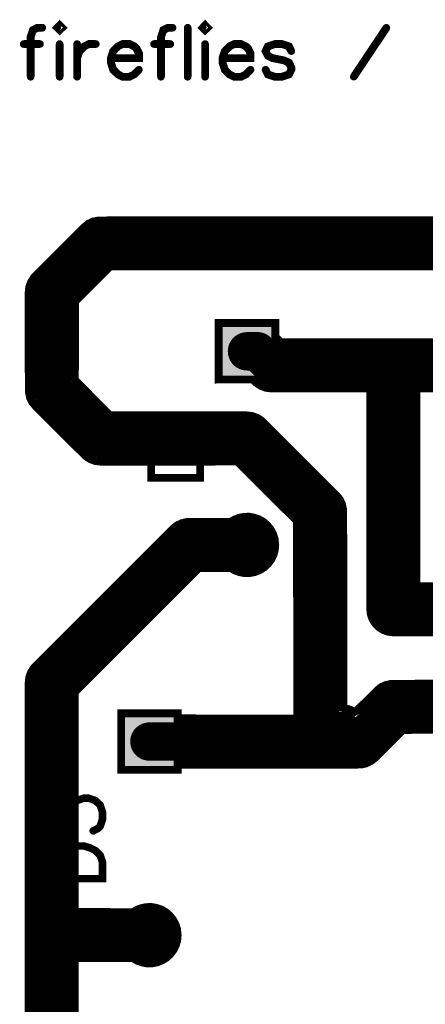
# Model space of a CAD drawing. Extents: x 0.04 to 5.36, y 0.02 to 5.55.
# Drawn here: x 0.04 to 0.46, y 0.97 to 1.98 of the extents above; entities that cross this region are included whole.
import ezdxf

# ---------------------------------------------------------------- set-up
doc = ezdxf.new("R2010")
doc.units = 0
for name, color, linetype in [('Edge_Top', 16, 'CONTINUOUS'), ('Top', 5, 'CONTINUOUS'), ('Top_Mask', 3, 'CONTINUOUS'), ('Top_Silk', 2, 'CONTINUOUS')]:
    doc.layers.add(name, color=color, linetype=linetype)

msp = doc.modelspace()

# ---------------------------------------------------------------- linework, layer by layer
at = {"layer": 'Edge_Top', "linetype": 'CONTINUOUS', "const_width": 0.008}
for points in [[(0.0807, 1.971), (0.0831, 1.9687), (0.0855, 1.971), (0.0831, 1.9735), (0.0807, 1.971)], [(0.2297, 1.971), (0.2321, 1.9687), (0.2345, 1.971), (0.2321, 1.9735), (0.2297, 1.971)], [(0.0653, 1.971), (0.0605, 1.971), (0.0557, 1.9687), (0.0533, 1.9615), (0.0533, 1.9208)], [(0.1988, 1.971), (0.1941, 1.971), (0.1893, 1.9687), (0.1869, 1.9615), (0.1869, 1.9208)], [(0.2143, 1.971), (0.2143, 1.9208)], [(0.3844, 1.9208), (0.4179, 1.971)], [(0.0461, 1.9543), (0.0629, 1.9543)], [(0.0831, 1.9543), (0.0831, 1.9208)], [(0.101, 1.9543), (0.101, 1.9208)], [(0.101, 1.9399), (0.1034, 1.9471), (0.1081, 1.9519), (0.1129, 1.9543), (0.1201, 1.9543)], [(0.1356, 1.9399), (0.1643, 1.9399), (0.1643, 1.9447), (0.1619, 1.9495), (0.1595, 1.9519), (0.1547, 1.9543), (0.1475, 1.9543), (0.1428, 1.9519), (0.1379, 1.9471), (0.1356, 1.9399), (0.1356, 1.9352), (0.1379, 1.928), (0.1428, 1.9232), (0.1475, 1.9208), (0.1547, 1.9208), (0.1595, 1.9232), (0.1643, 1.928)], [(0.1797, 1.9543), (0.1964, 1.9543)], [(0.2321, 1.9543), (0.2321, 1.9208)], [(0.2499, 1.9399), (0.2786, 1.9399), (0.2786, 1.9447), (0.2763, 1.9495), (0.2739, 1.9519), (0.2691, 1.9543), (0.2619, 1.9543), (0.2571, 1.9519), (0.2523, 1.9471), (0.2499, 1.9399), (0.2499, 1.9352), (0.2523, 1.928), (0.2571, 1.9232), (0.2619, 1.9208), (0.2691, 1.9208), (0.2739, 1.9232), (0.2786, 1.928)], [(0.3204, 1.9471), (0.318, 1.9519), (0.3108, 1.9543), (0.3036, 1.9543), (0.2964, 1.9519), (0.2941, 1.9471), (0.2964, 1.9423), (0.3013, 1.9399), (0.3132, 1.9375), (0.318, 1.9352), (0.3204, 1.9304), (0.3204, 1.928), (0.318, 1.9232), (0.3108, 1.9208), (0.3036, 1.9208), (0.2964, 1.9232), (0.2941, 1.928)], [(0.4763, 1.2514), (0.4349, 1.2513), (0.4061, 1.2226), (0.402, 1.2193), (0.3972, 1.217), (0.3918, 1.2158), (0.362, 1.2157), (0.204, 1.2157), (0.204, 1.2104), (0.146, 1.2104), (0.146, 1.2684), (0.204, 1.2684), (0.204, 1.2632), (0.2336, 1.2631), (0.3264, 1.2631), (0.3263, 1.4653), (0.2651, 1.5264), (0.2217, 1.5263), (0.125, 1.5263), (0.1197, 1.5269), (0.1147, 1.5287), (0.1101, 1.5316), (0.0894, 1.5521), (0.0583, 1.5833), (0.0549, 1.5874), (0.0526, 1.5922), (0.0515, 1.5976), (0.0513, 1.6266), (0.0513, 1.7), (0.0519, 1.7053), (0.0537, 1.7103), (0.0566, 1.7149), (0.0771, 1.7356), (0.1083, 1.7667), (0.1124, 1.7701), (0.1172, 1.7724), (0.1226, 1.7735), (0.1516, 1.7737), (0.975, 1.7737)], [(0.8951, 1.7263), (0.1347, 1.7263), (0.1041, 1.6956), (0.0988, 1.6903), (0.0987, 1.6201), (0.0987, 1.6099), (0.1347, 1.5738), (0.2049, 1.5737), (0.275, 1.5737), (0.2803, 1.5731), (0.2853, 1.5713), (0.2899, 1.5684), (0.3106, 1.5479), (0.3667, 1.4917), (0.3701, 1.4876), (0.3724, 1.4828), (0.3735, 1.4774), (0.3737, 1.4484), (0.3737, 1.2737), (0.3805, 1.2723), (0.3854, 1.2699), (0.3877, 1.2712), (0.4083, 1.2917), (0.4124, 1.2951), (0.4172, 1.2974), (0.4226, 1.2985), (0.4516, 1.2987), (0.4764, 1.2987)], [(0.4763, 1.3514), (0.425, 1.3513), (0.4197, 1.3519), (0.4147, 1.3537), (0.4102, 1.3565), (0.4065, 1.3603), (0.4036, 1.3648), (0.4019, 1.3698), (0.4013, 1.375), (0.4013, 1.6013), (0.3, 1.6013), (0.2947, 1.6019), (0.2897, 1.6037), (0.2851, 1.6066), (0.281, 1.6105), (0.246, 1.6104), (0.246, 1.6684), (0.304, 1.6684), (0.304, 1.6545), (0.3098, 1.6487), (0.825, 1.6487)], [(0.7717, 1.6013), (0.4485, 1.6013), (0.4487, 1.5717), (0.4487, 1.3987), (0.4764, 1.3987)], [(0.0513, 0.2516), (0.0513, 1.3), (0.0519, 1.3053), (0.0537, 1.3103), (0.0566, 1.3149), (0.0771, 1.3356), (0.1992, 1.4577), (0.2034, 1.461), (0.2082, 1.4633), (0.2135, 1.4645), (0.2426, 1.4646), (0.2584, 1.4646), (0.2615, 1.4666), (0.2664, 1.4686), (0.2716, 1.4697), (0.2769, 1.4699), (0.2821, 1.469), (0.2872, 1.4673), (0.2918, 1.4646), (0.2958, 1.4611), (0.2991, 1.457), (0.3017, 1.4523), (0.3033, 1.4473), (0.304, 1.4409), (0.3035, 1.4356), (0.3021, 1.4305), (0.2997, 1.4258), (0.2965, 1.4215), (0.2926, 1.4179), (0.2881, 1.4151), (0.2831, 1.4131), (0.2779, 1.4121), (0.2726, 1.412), (0.2674, 1.413), (0.2624, 1.4148), (0.2582, 1.4173), (0.2259, 1.4173), (0.1762, 1.3677), (0.0986, 1.2901), (0.0987, 1.2254), (0.0987, 1.0647), (0.1584, 1.0646), (0.1615, 1.0666), (0.1664, 1.0686), (0.1716, 1.0697), (0.1769, 1.0699), (0.1821, 1.069), (0.1872, 1.0673), (0.1918, 1.0646), (0.1958, 1.0611), (0.1991, 1.057), (0.2017, 1.0523), (0.2033, 1.0473), (0.204, 1.0409), (0.2035, 1.0356), (0.2021, 1.0305), (0.1997, 1.0258), (0.1965, 1.0215), (0.1926, 1.0179), (0.1881, 1.0151), (0.1831, 1.0131), (0.1779, 1.0121), (0.1726, 1.012), (0.1674, 1.013), (0.1624, 1.0148), (0.1582, 1.0173), (0.0986, 1.0173), (0.0987, 0.9504)]]:
    msp.add_lwpolyline(points, dxfattribs=at)
at = {"layer": 'Top', "linetype": 'CONTINUOUS'}
for points, const_width in [([(0.0807, 1.971), (0.0831, 1.9687), (0.0855, 1.971), (0.0831, 1.9735), (0.0807, 1.971)], 0.0077), ([(0.2297, 1.971), (0.2321, 1.9687), (0.2345, 1.971), (0.2321, 1.9735), (0.2297, 1.971)], 0.0077), ([(0.0653, 1.971), (0.0605, 1.971), (0.0557, 1.9687), (0.0533, 1.9615), (0.0533, 1.9208)], 0.0077), ([(0.1988, 1.971), (0.1941, 1.971), (0.1893, 1.9687), (0.1869, 1.9615), (0.1869, 1.9208)], 0.0077), ([(0.2143, 1.971), (0.2143, 1.9208)], 0.0077), ([(0.3844, 1.9208), (0.4179, 1.971)], 0.0077), ([(0.0461, 1.9543), (0.0629, 1.9543)], 0.0077), ([(0.0831, 1.9543), (0.0831, 1.9208)], 0.0077), ([(0.101, 1.9543), (0.101, 1.9208)], 0.0077), ([(0.101, 1.9399), (0.1034, 1.9471), (0.1081, 1.9519), (0.1129, 1.9543), (0.1201, 1.9543)], 0.0077), ([(0.1356, 1.9399), (0.1643, 1.9399), (0.1643, 1.9447), (0.1619, 1.9495), (0.1595, 1.9519), (0.1547, 1.9543), (0.1475, 1.9543), (0.1428, 1.9519), (0.1379, 1.9471), (0.1356, 1.9399), (0.1356, 1.9352), (0.1379, 1.928), (0.1428, 1.9232), (0.1475, 1.9208), (0.1547, 1.9208), (0.1595, 1.9232), (0.1643, 1.928)], 0.0077), ([(0.1797, 1.9543), (0.1964, 1.9543)], 0.0077), ([(0.2321, 1.9543), (0.2321, 1.9208)], 0.0077), ([(0.2499, 1.9399), (0.2786, 1.9399), (0.2786, 1.9447), (0.2763, 1.9495), (0.2739, 1.9519), (0.2691, 1.9543), (0.2619, 1.9543), (0.2571, 1.9519), (0.2523, 1.9471), (0.2499, 1.9399), (0.2499, 1.9352), (0.2523, 1.928), (0.2571, 1.9232), (0.2619, 1.9208), (0.2691, 1.9208), (0.2739, 1.9232), (0.2786, 1.928)], 0.0077), ([(0.3204, 1.9471), (0.318, 1.9519), (0.3108, 1.9543), (0.3036, 1.9543), (0.2964, 1.9519), (0.2941, 1.9471), (0.2964, 1.9423), (0.3013, 1.9399), (0.3132, 1.9375), (0.318, 1.9352), (0.3204, 1.9304), (0.3204, 1.928), (0.318, 1.9232), (0.3108, 1.9208), (0.3036, 1.9208), (0.2964, 1.9232), (0.2941, 1.928)], 0.0077), ([(0.125, 1.75), (0.075, 1.7)], 0.0394), ([(0.975, 1.75), (0.125, 1.75)], 0.0394), ([(0.075, 1.7), (0.075, 1.6)], 0.0394), ([(0.2856, 1.6394), (0.275, 1.6394)], 0.0394), ([(0.3, 1.625), (0.2856, 1.6394)], 0.0394), ([(0.425, 1.625), (0.3, 1.625)], 0.0394), ([(0.825, 1.625), (0.425, 1.625)], 0.0394), ([(0.425, 1.625), (0.425, 1.375)], 0.0394), ([(0.075, 1.6), (0.125, 1.55)], 0.0394), ([(0.125, 1.55), (0.275, 1.55)], 0.0394), ([(0.275, 1.55), (0.35, 1.475)], 0.0394), ([(0.35, 1.475), (0.35, 1.25)], 0.0394), ([(0.2159, 1.4409), (0.075, 1.3)], 0.0394), ([(0.275, 1.4409), (0.2159, 1.4409)], 0.0394), ([(0.425, 1.375), (0.5, 1.375)], 0.0394), ([(0.075, 1.3), (0.075, 1.0409)], 0.0394), ([(0.3894, 1.2394), (0.425, 1.275)], 0.0394), ([(0.425, 1.275), (0.5, 1.275)], 0.0394), ([(0.35, 1.25), (0.3726, 1.25)], 0.0394), ([(0.3726, 1.25), (0.362, 1.2394)], 0.0394), ([(0.175, 1.2394), (0.362, 1.2394)], 0.0394), ([(0.362, 1.2394), (0.3894, 1.2394)], 0.0394), ([(0.075, 1.0409), (0.075, 0.225)], 0.0394), ([(0.175, 1.0409), (0.075, 1.0409)], 0.0394)]:
    msp.add_lwpolyline(points, dxfattribs=dict(at, const_width=const_width))
for points, const_width in [([(0.0633, 1.971, 1), (0.0672, 1.971, 1), (0.0633, 1.971, 1)], 0.0039), ([(0.0788, 1.971, 1), (0.0826, 1.971, 1), (0.0788, 1.971, 1)], 0.0039), ([(0.1969, 1.971, 1), (0.2007, 1.971, 1), (0.1969, 1.971, 1)], 0.0039), ([(0.2123, 1.971, 1), (0.2162, 1.971, 1), (0.2123, 1.971, 1)], 0.0039), ([(0.2278, 1.971, 1), (0.2316, 1.971, 1), (0.2278, 1.971, 1)], 0.0039), ([(0.416, 1.971, 1), (0.4198, 1.971, 1), (0.416, 1.971, 1)], 0.0039), ([(0.0442, 1.9543, 1), (0.0481, 1.9543, 1), (0.0442, 1.9543, 1)], 0.0039), ([(0.061, 1.9543, 1), (0.0648, 1.9543, 1), (0.061, 1.9543, 1)], 0.0039), ([(0.0811, 1.9543, 1), (0.085, 1.9543, 1), (0.0811, 1.9543, 1)], 0.0039), ([(0.099, 1.9543, 1), (0.1029, 1.9543, 1), (0.099, 1.9543, 1)], 0.0039), ([(0.1182, 1.9543, 1), (0.1221, 1.9543, 1), (0.1182, 1.9543, 1)], 0.0039), ([(0.1778, 1.9543, 1), (0.1816, 1.9543, 1), (0.1778, 1.9543, 1)], 0.0039), ([(0.1945, 1.9543, 1), (0.1984, 1.9543, 1), (0.1945, 1.9543, 1)], 0.0039), ([(0.2301, 1.9543, 1), (0.234, 1.9543, 1), (0.2301, 1.9543, 1)], 0.0039), ([(0.3184, 1.9471, 1), (0.3223, 1.9471, 1), (0.3184, 1.9471, 1)], 0.0039), ([(0.099, 1.9399, 1), (0.1029, 1.9399, 1), (0.099, 1.9399, 1)], 0.0039), ([(0.1336, 1.9399, 1), (0.1375, 1.9399, 1), (0.1336, 1.9399, 1)], 0.0039), ([(0.248, 1.9399, 1), (0.2519, 1.9399, 1), (0.248, 1.9399, 1)], 0.0039), ([(0.1623, 1.928, 1), (0.1662, 1.928, 1), (0.1623, 1.928, 1)], 0.0039), ([(0.2767, 1.928, 1), (0.2806, 1.928, 1), (0.2767, 1.928, 1)], 0.0039), ([(0.2921, 1.928, 1), (0.296, 1.928, 1), (0.2921, 1.928, 1)], 0.0039), ([(0.0514, 1.9208, 1), (0.0553, 1.9208, 1), (0.0514, 1.9208, 1)], 0.0039), ([(0.0811, 1.9208, 1), (0.085, 1.9208, 1), (0.0811, 1.9208, 1)], 0.0039), ([(0.099, 1.9208, 1), (0.1029, 1.9208, 1), (0.099, 1.9208, 1)], 0.0039), ([(0.1849, 1.9208, 1), (0.1888, 1.9208, 1), (0.1849, 1.9208, 1)], 0.0039), ([(0.2123, 1.9208, 1), (0.2162, 1.9208, 1), (0.2123, 1.9208, 1)], 0.0039), ([(0.2301, 1.9208, 1), (0.234, 1.9208, 1), (0.2301, 1.9208, 1)], 0.0039), ([(0.3825, 1.9208, 1), (0.3863, 1.9208, 1), (0.3825, 1.9208, 1)], 0.0039), ([(0.1152, 1.75, 1), (0.1348, 1.75, 1), (0.1152, 1.75, 1)], 0.0197), ([(0.1152, 1.75, 1), (0.1348, 1.75, 1), (0.1152, 1.75, 1)], 0.0197), ([(0.0652, 1.7, 1), (0.0848, 1.7, 1), (0.0652, 1.7, 1)], 0.0197), ([(0.0652, 1.7, 1), (0.0848, 1.7, 1), (0.0652, 1.7, 1)], 0.0197), ([(0.2652, 1.6394, 1), (0.2848, 1.6394, 1), (0.2652, 1.6394, 1)], 0.0197), ([(0.2758, 1.6394, 1), (0.2955, 1.6394, 1), (0.2758, 1.6394, 1)], 0.0197), ([(0.2758, 1.6394, 1), (0.2955, 1.6394, 1), (0.2758, 1.6394, 1)], 0.0197), ([(0.2902, 1.625, 1), (0.3098, 1.625, 1), (0.2902, 1.625, 1)], 0.0197), ([(0.2902, 1.625, 1), (0.3098, 1.625, 1), (0.2902, 1.625, 1)], 0.0197), ([(0.4152, 1.625, 1), (0.4348, 1.625, 1), (0.4152, 1.625, 1)], 0.0197), ([(0.4152, 1.625, 1), (0.4348, 1.625, 1), (0.4152, 1.625, 1)], 0.0197), ([(0.4152, 1.625, 1), (0.4348, 1.625, 1), (0.4152, 1.625, 1)], 0.0197), ([(0.0652, 1.6, 1), (0.0848, 1.6, 1), (0.0652, 1.6, 1)], 0.0197), ([(0.0652, 1.6, 1), (0.0848, 1.6, 1), (0.0652, 1.6, 1)], 0.0197), ([(0.1152, 1.55, 1), (0.1348, 1.55, 1), (0.1152, 1.55, 1)], 0.0197), ([(0.1152, 1.55, 1), (0.1348, 1.55, 1), (0.1152, 1.55, 1)], 0.0197), ([(0.2652, 1.55, 1), (0.2848, 1.55, 1), (0.2652, 1.55, 1)], 0.0197), ([(0.2652, 1.55, 1), (0.2848, 1.55, 1), (0.2652, 1.55, 1)], 0.0197), ([(0.3402, 1.475, 1), (0.3598, 1.475, 1), (0.3402, 1.475, 1)], 0.0197), ([(0.3402, 1.475, 1), (0.3598, 1.475, 1), (0.3402, 1.475, 1)], 0.0197), ([(0.2875, 1.4409, 1), (0.2625, 1.4409, 1), (0.2875, 1.4409, 1)], 0.025), ([(0.2061, 1.4409, 1), (0.2258, 1.4409, 1), (0.2061, 1.4409, 1)], 0.0197), ([(0.2061, 1.4409, 1), (0.2258, 1.4409, 1), (0.2061, 1.4409, 1)], 0.0197), ([(0.2652, 1.4409, 1), (0.2848, 1.4409, 1), (0.2652, 1.4409, 1)], 0.0197), ([(0.4152, 1.375, 1), (0.4348, 1.375, 1), (0.4152, 1.375, 1)], 0.0197), ([(0.4152, 1.375, 1), (0.4348, 1.375, 1), (0.4152, 1.375, 1)], 0.0197), ([(0.0652, 1.3, 1), (0.0848, 1.3, 1), (0.0652, 1.3, 1)], 0.0197), ([(0.0652, 1.3, 1), (0.0848, 1.3, 1), (0.0652, 1.3, 1)], 0.0197), ([(0.4152, 1.275, 1), (0.4348, 1.275, 1), (0.4152, 1.275, 1)], 0.0197), ([(0.4152, 1.275, 1), (0.4348, 1.275, 1), (0.4152, 1.275, 1)], 0.0197), ([(0.3402, 1.25, 1), (0.3598, 1.25, 1), (0.3402, 1.25, 1)], 0.0197), ([(0.3402, 1.25, 1), (0.3598, 1.25, 1), (0.3402, 1.25, 1)], 0.0197), ([(0.3628, 1.25, 1), (0.3825, 1.25, 1), (0.3628, 1.25, 1)], 0.0197), ([(0.3628, 1.25, 1), (0.3825, 1.25, 1), (0.3628, 1.25, 1)], 0.0197), ([(0.1652, 1.2394, 1), (0.1848, 1.2394, 1), (0.1652, 1.2394, 1)], 0.0197), ([(0.3522, 1.2394, 1), (0.3718, 1.2394, 1), (0.3522, 1.2394, 1)], 0.0197), ([(0.3522, 1.2394, 1), (0.3718, 1.2394, 1), (0.3522, 1.2394, 1)], 0.0197), ([(0.3522, 1.2394, 1), (0.3718, 1.2394, 1), (0.3522, 1.2394, 1)], 0.0197), ([(0.3795, 1.2394, 1), (0.3992, 1.2394, 1), (0.3795, 1.2394, 1)], 0.0197), ([(0.3795, 1.2394, 1), (0.3992, 1.2394, 1), (0.3795, 1.2394, 1)], 0.0197), ([(0.0652, 1.0409, 1), (0.0848, 1.0409, 1), (0.0652, 1.0409, 1)], 0.0197), ([(0.0652, 1.0409, 1), (0.0848, 1.0409, 1), (0.0652, 1.0409, 1)], 0.0197), ([(0.0652, 1.0409, 1), (0.0848, 1.0409, 1), (0.0652, 1.0409, 1)], 0.0197), ([(0.1875, 1.0409, 1), (0.1625, 1.0409, 1), (0.1875, 1.0409, 1)], 0.025), ([(0.1652, 1.0409, 1), (0.1848, 1.0409, 1), (0.1652, 1.0409, 1)], 0.0197)]:
    msp.add_lwpolyline(points, format="xyb", dxfattribs=dict(at, const_width=const_width))
at = {"layer": 'Top'}
for points in [[(0.25, 1.6644), (0.3, 1.6644), (0.25, 1.6144), (0.3, 1.6144)], [(0.15, 1.2644), (0.2, 1.2644), (0.15, 1.2144), (0.2, 1.2144)]]:
    msp.add_solid(points, dxfattribs=at)
at = {"layer": 'Top_Mask', "linetype": 'CONTINUOUS', "const_width": 0.029}
for points in [[(0.2895, 1.4409, 1), (0.2605, 1.4409, 1), (0.2895, 1.4409, 1)], [(0.2605, 1.4409, 1), (0.2895, 1.4409, 1), (0.2605, 1.4409, 1)], [(0.1895, 1.0409, 1), (0.1605, 1.0409, 1), (0.1895, 1.0409, 1)], [(0.1605, 1.0409, 1), (0.1895, 1.0409, 1), (0.1605, 1.0409, 1)]]:
    msp.add_lwpolyline(points, format="xyb", dxfattribs=at)
at = {"layer": 'Top_Mask'}
for points in [[(0.246, 1.6684), (0.304, 1.6684), (0.246, 1.6104), (0.304, 1.6104)], [(0.146, 1.2684), (0.204, 1.2684), (0.146, 1.2104), (0.204, 1.2104)]]:
    msp.add_solid(points, dxfattribs=at)
at = {"layer": 'Top_Silk', "linetype": 'CONTINUOUS', "const_width": 0.0077}
for points in [[(0.1864, 1.5586), (0.184, 1.5634), (0.1768, 1.5706), (0.227, 1.5706)], [(0.1768, 1.5097), (0.227, 1.5097), (0.227, 1.5264), (0.2246, 1.5336), (0.2198, 1.5384), (0.215, 1.5408), (0.2079, 1.5432), (0.1959, 1.5432), (0.1887, 1.5408), (0.184, 1.5384), (0.1792, 1.5336), (0.1768, 1.5264), (0.1768, 1.5097)], [(0.0768, 1.1527), (0.0768, 1.1789), (0.096, 1.1646), (0.096, 1.1718), (0.0983, 1.1766), (0.1007, 1.1789), (0.1079, 1.1814), (0.1126, 1.1814), (0.1198, 1.1789), (0.1246, 1.1742), (0.127, 1.167), (0.127, 1.1598), (0.1246, 1.1527), (0.1222, 1.1503), (0.1175, 1.1479)], [(0.0768, 1.0989), (0.127, 1.0989), (0.127, 1.1157), (0.1246, 1.1229), (0.1198, 1.1277), (0.115, 1.1301), (0.1079, 1.1324), (0.0959, 1.1324), (0.0887, 1.1301), (0.084, 1.1277), (0.0792, 1.1229), (0.0768, 1.1157), (0.0768, 1.0989)]]:
    msp.add_lwpolyline(points, dxfattribs=at)
at = {"layer": 'Top_Silk', "linetype": 'CONTINUOUS', "const_width": 0.0039}
for points in [[(0.2251, 1.5706, 1), (0.2289, 1.5706, 1), (0.2251, 1.5706, 1)], [(0.1845, 1.5586, 1), (0.1883, 1.5586, 1), (0.1845, 1.5586, 1)], [(0.1748, 1.5097, 1), (0.1787, 1.5097, 1), (0.1748, 1.5097, 1)], [(0.0749, 1.1527, 1), (0.0788, 1.1527, 1), (0.0749, 1.1527, 1)], [(0.1155, 1.1479, 1), (0.1194, 1.1479, 1), (0.1155, 1.1479, 1)], [(0.0748, 1.0989, 1), (0.0787, 1.0989, 1), (0.0748, 1.0989, 1)]]:
    msp.add_lwpolyline(points, format="xyb", dxfattribs=at)

doc.saveas('drawing.dxf')
